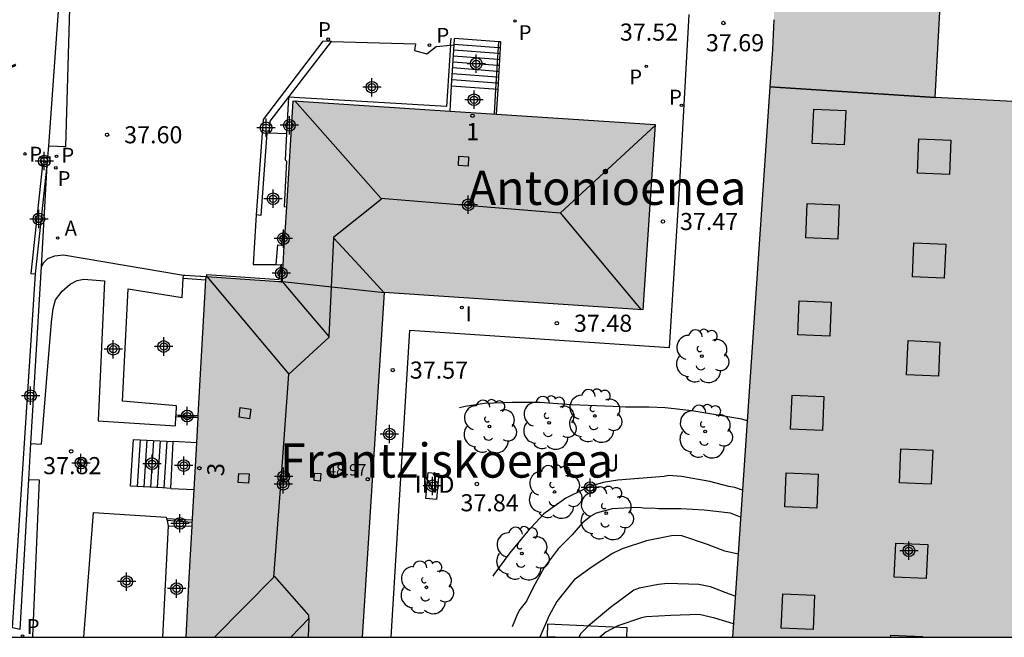
# Model space of a CAD drawing. Units: metres. Extents: x 584844 to 585196, y 4796790 to 4797041.
# Drawn here: x 585042 to 585085, y 4796790 to 4796817 of the extents above; entities that cross this region are included whole.
import ezdxf
from ezdxf.enums import TextEntityAlignment as Align

# ---------------------------------------------------------------- set-up
doc = ezdxf.new("R2010")
doc.units = ezdxf.units.M
doc.header["$MEASUREMENT"] = 0
doc.linetypes.add('TRAZOS', pattern=[19.05, 12.7, -6.35])
for name, color, linetype in [('010106', 9, 'Continuous'), ('020194', 31, 'TRAZOS'), ('020195', 30, 'TRAZOS'), ('020204', 9, 'Continuous'), ('020308', 9, 'Continuous'), ('060106', 9, 'Continuous'), ('060108', 9, 'Continuous'), ('060113', 4, 'Continuous'), ('060117', 9, 'Continuous'), ('060124', 9, 'Continuous'), ('060126', 9, 'Continuous'), ('060141', 9, 'Continuous'), ('060144', 9, 'Continuous'), ('060145', 9, 'Continuous'), ('070105', 6, 'Continuous'), ('070106', 6, 'Continuous'), ('070108', 9, 'Continuous'), ('080106', 1, 'Continuous'), ('080107', 9, 'Continuous'), ('080109', 9, 'Continuous'), ('080110', 9, 'Continuous'), ('080118', 9, 'Continuous'), ('080201', 9, 'Continuous'), ('080202', 9, 'Continuous'), ('080301', 9, 'Continuous'), ('080302', 9, 'Continuous'), ('080303', 9, 'Continuous'), ('080304', 9, 'Continuous'), ('080308', 9, 'Continuous'), ('090103', 9, 'Continuous'), ('100107', 3, 'Continuous'), ('100116', 71, 'Continuous'), ('100202', 3, 'Continuous'), ('100302', 7, 'Continuous'), ('200205', 4, 'Continuous'), ('200305', 4, 'Continuous'), ('210102', 4, 'Continuous'), ('210201', 9, 'Continuous'), ('210203', 4, 'Continuous'), ('210205', 4, 'Continuous'), ('210301', 9, 'Continuous'), ('210303', 4, 'Continuous'), ('210305', 4, 'Continuous'), ('270204', 9, 'Continuous'), ('270304', 9, 'Continuous'), ('990501', 21, 'Continuous'), ('C_Edificios', 5, 'Continuous'), ('Centroides', 1, 'Continuous')]:
    doc.layers.add(name, color=color, linetype=linetype)
doc.layers.add('080111', color=7, linetype='Continuous', lineweight=30)
doc.styles.add('ARIAL', font='arial.ttf', dxfattribs={"height": 1})
doc.styles.add('ARIALI', font='ariali.ttf', dxfattribs={"height": 1})
doc.styles.add('ROMANS', font='romans__.ttf', dxfattribs={"height": 1})
doc.styles.get("Standard").update_dxf_attribs({"font": 'arial.ttf'})

# ---------------------------------------------------------------- blocks, each defined once
blk = doc.blocks.new('Centroide')
for points in [[(0.402, 0), (-0.402, 0)], [(0, -0.402), (0, 0.402)]]:
    blk.add_lwpolyline(points)
for radius in [0.256, 0.159]:
    blk.add_circle((0, 0), radius)
blk = doc.blocks.new('COTAPU')
blk.add_circle((0, 0), 0.075)
blk = doc.blocks.new('PLUVI3')
blk.add_circle((0, 0), 0.055)
blk = doc.blocks.new('PLUVI2')
blk.add_circle((0, 0), 0.055)
blk = doc.blocks.new('REIND')
blk.add_circle((0, 0), 0.055)
blk = doc.blocks.new('ARBOL')
blk.add_circle((0, 0), 0.0587)
for centre, radius, start, end in [((-0.564, 0.381), 0.532, 92.28, 254.58), ((-0.28, 0.855), 0.3, 359.2878, 173.6078), ((0.097, 0.97), 0.21, 23.1565, 160.4665), ((0.438, 0.881), 0.24, 301.578, 139.328), ((0.656, 0.288), 0.443, 319.8556, 114.7656), ((-0.091, 0.321), 0.12, 119.14, 310.56), ((0.819, -0.249), 0.383, 235.5275, 62.0275), ((-0.556, -0.339), 0.555, 142.64, 266.54), ((-0.039, -0.384), 0.21, 189.64, 323.88), ((0.299, -0.624), 0.532, 224.67, 0.24), ((-0.301, -0.676), 0.45, 213.78, 295.32)]:
    blk.add_arc(centre, radius, start, end)
blk = doc.blocks.new('PUNTO')
blk.add_circle((0, 0), 0.075)
blk = doc.blocks.new('BloquePortal')
blk.add_circle((0, 0), 0.075)
at = {"flags": 5}
blk.add_attdef('INDICE', text='', height=0.75, dxfattribs=at).set_placement((0, 0), align=Align.MIDDLE_CENTER)
blk = doc.blocks.new('ABAS')
blk.add_circle((0, 0), 0.055)
blk = doc.blocks.new('PLUVI1')
blk.add_circle((0, 0), 0.055)

msp = doc.modelspace()

# ---------------------------------------------------------------- hatches: boundary and pattern name
at = {"layer": '990501'}
for points in [[(585099.521, 4796812.832), (585099.503, 4796812.833), (585091.543, 4796813.244), (585081.757, 4796813.751), (585082.895, 4796834.692), (585082.867, 4796834.696), (585082.554, 4796834.714), (585082.241, 4796834.732), (585080.815, 4796834.815), (585076.068, 4796835.091), (585075.595, 4796828.734), (585075.598, 4796828.477), (585075.279, 4796828.478), (585075.07, 4796825.27), (585074.614, 4796815.88), (585072.865, 4796790.093), (585098.18, 4796790.093)], [(585069.469, 4796812.569), (585053.596, 4796813.613), (585053.131, 4796806.108), (585053.126, 4796805.897), (585053.121, 4796805.687), (585052.946, 4796805.693), (585052.77, 4796805.7), (585051.272, 4796805.808), (585049.773, 4796805.916), (585049.475, 4796800.597), (585049.178, 4796795.298), (585049.036, 4796792.703), (585048.892, 4796790.094), (585056.619, 4796790.093), (585057.59, 4796805.207), (585068.932, 4796804.44)]]:
    msp.add_hatch(color=256, dxfattribs=at).paths.add_polyline_path(points, flags=0)

# ---------------------------------------------------------------- linework, layer by layer
at = {"layer": '010106', "flags": 128}
msp.add_lwpolyline([(584844.139, 4796790.098), (585194.129, 4796790.09), (585194.135, 4797040.083), (584844.145, 4797040.091)], close=True, dxfattribs=at)
at = {"layer": '020194', "flags": 128}
for points, elevation in [([(585073.508, 4796799.578), (585073.281, 4796799.658), (585071.076, 4796800.022), (585069.908, 4796800.154), (585069.202, 4796800.176), (585068.166, 4796800.175), (585067.636, 4796800.208), (585065.806, 4796800.274), (585064.417, 4796800.384), (585063.193, 4796800.384), (585061.98, 4796800.339), (585061.142, 4796800.207), (585059.687, 4796799.898), (585058.728, 4796799.611), (585058.462, 4796799.502)], 37.64), ([(585073.303, 4796796.546), (585072.962, 4796796.659), (585072.698, 4796796.693), (585071.871, 4796796.924), (585070.625, 4796797.133), (585070.063, 4796797.177), (585069.864, 4796797.144), (585068.751, 4796797.044), (585067.836, 4796796.978), (585067.185, 4796796.879), (585066.744, 4796796.746), (585066.303, 4796796.559), (585065.554, 4796796.184), (585064.584, 4796795.5), (585063.878, 4796794.728), (585063.096, 4796793.79), (585062.401, 4796792.842), (585061.894, 4796791.982), (585061.806, 4796791.784), (585061.369, 4796790.093)], 38.14), ([(585073.222, 4796795.359), (585072.776, 4796795.536), (585071.629, 4796795.657), (585070.593, 4796795.722), (585069.612, 4796795.722), (585069.347, 4796795.744), (585069.06, 4796795.733), (585068.862, 4796795.766), (585068.652, 4796795.777), (585067.583, 4796795.722), (585066.877, 4796795.534), (585066.646, 4796795.402), (585066.271, 4796795.093), (585065.83, 4796794.586), (585065.224, 4796793.968), (585064.607, 4796793.152), (585064.122, 4796792.27), (585063.835, 4796791.674), (585063.538, 4796791.311), (585063.428, 4796791.123), (585063.004, 4796790.093)], 38.64), ([(585073.112, 4796793.736), (585072.523, 4796793.871), (585071.762, 4796794.157), (585070.637, 4796794.532), (585070.395, 4796794.554), (585070.185, 4796794.543), (585069.094, 4796794.322), (585068.024, 4796793.969), (585067.605, 4796793.759), (585066.668, 4796793.153), (585065.919, 4796792.601), (585065.158, 4796791.664), (585064.828, 4796791.046), (585064.413, 4796790.093)], 39.14), ([(585072.905, 4796790.673), (585072.093, 4796790.927), (585071.41, 4796791.081), (585070.153, 4796791.048), (585069.073, 4796790.992), (585068.874, 4796790.948), (585067.838, 4796790.584), (585067.309, 4796790.308), (585067.042, 4796790.093)], 40.14)]:
    msp.add_lwpolyline(points, dxfattribs=dict(at, elevation=elevation))
at = {"layer": '020195', "elevation": 39.64, "flags": 128}
msp.add_lwpolyline([(585072.987, 4796791.894), (585072.733, 4796791.974), (585071.895, 4796792.294), (585071.387, 4796792.404), (585070.02, 4796792.448), (585069.612, 4796792.404), (585068.764, 4796792.249), (585068.543, 4796792.15), (585068.356, 4796792.028), (585067.507, 4796791.4), (585066.548, 4796790.584), (585066.206, 4796790.253), (585066.126, 4796790.093)], dxfattribs=at)
at = {"layer": '060106', "flags": 128}
for points in [[(585062.489, 4796814.124), (585062.617, 4796816.196)], [(585062.422, 4796813.032), (585062.489, 4796814.124)]]:
    msp.add_lwpolyline(points, dxfattribs=at)
at = {"layer": '060108', "flags": 128}
for points in [[(585042.872, 4796811.642), (585044.353, 4796832.252)], [(585042.836, 4796811.138), (585042.872, 4796811.642)], [(585042.545, 4796806.346), (585042.806, 4796810.786)], [(585042.806, 4796810.786), (585042.813, 4796810.907), (585042.832, 4796811.089), (585042.836, 4796811.138)], [(585042.088, 4796798.587), (585042.545, 4796806.346)], [(585041.995, 4796797.008), (585042.088, 4796798.587)], [(585041.609, 4796790.435), (585041.995, 4796797.008)]]:
    msp.add_lwpolyline(points, dxfattribs=at)
at = {"layer": '060113', "flags": 128}
for points in [[(585055.271, 4796816.214), (585054.892, 4796816.225), (585052.281, 4796812.783), (585051.971, 4796808.615)], [(585052.545, 4796812.192), (585052.581, 4796812.712), (585055.271, 4796816.214)], [(585042.836, 4796811.138), (585042.522, 4796811.12), (585042.541, 4796810.801), (585042.594, 4796810.798)], [(585041.609, 4796790.435), (585041.283, 4796790.501), (585042.281, 4796806.028)]]:
    msp.add_lwpolyline(points, dxfattribs=at)
at = {"layer": '060117', "flags": 128}
for points in [[(585062.706, 4796816.19), (585062.617, 4796816.196), (585060.674, 4796816.344)], [(585060.545, 4796814.27), (585062.578, 4796814.118)], [(585048.23, 4796796.619), (585047.856, 4796796.639), (585046.462, 4796796.715), (585046.588, 4796798.762), (585048.329, 4796798.667)], [(585048.23, 4796796.619), (585048.329, 4796798.667)], [(585049.363, 4796798.61), (585048.329, 4796798.667)], [(585048.23, 4796796.619), (585049.248, 4796796.562)]]:
    msp.add_lwpolyline(points, dxfattribs=at)
at = {"layer": '060124', "flags": 128}
for points in [[(585055.271, 4796816.214), (585058.962, 4796816.104), (585058.915, 4796815.819), (585059.455, 4796815.676), (585059.861, 4796815.992), (585060.499, 4796816.051)], [(585060.499, 4796816.051), (585060.657, 4796816.066)], [(585052.545, 4796812.192), (585052.435, 4796812.196), (585052.172, 4796808.588), (585051.971, 4796808.615)], [(585053.302, 4796812.163), (585052.545, 4796812.192)], [(585051.971, 4796808.615), (585051.83, 4796806.436), (585052.853, 4796806.429), (585053.052, 4796806.412)], [(585049.8, 4796805.914), (585049.806, 4796805.995), (585052.979, 4796805.778), (585053.052, 4796806.412)], [(585053.149, 4796806.404), (585053.052, 4796806.412)], [(585049.771, 4796805.886), (585048.844, 4796805.951), (585048.777, 4796805.956)], [(585048.45, 4796799.764), (585048.939, 4796799.745), (585049.426, 4796799.726)], [(585048.454, 4796799.847), (585049.431, 4796799.809)], [(585049.168, 4796795.123), (585048.059, 4796795.207)], [(585048.112, 4796794.974), (585049.159, 4796794.96)]]:
    msp.add_lwpolyline(points, dxfattribs=at)
at = {"layer": '060126', "flags": 128}
for points in [[(585060.499, 4796816.051), (585060.519, 4796816.356)], [(585060.499, 4796816.051), (585060.322, 4796813.356), (585053.393, 4796813.762), (585053.302, 4796812.163)], [(585053.302, 4796812.163), (585053.238, 4796811.021), (585053.293, 4796810.967), (585053.195, 4796808.97), (585053.308, 4796808.964)], [(585053.239, 4796807.854), (585053.144, 4796807.867), (585053.066, 4796807.283), (585053.203, 4796807.272)]]:
    msp.add_lwpolyline(points, dxfattribs=at)
at = {"layer": '060141', "flags": 128}
for points in [[(585062.601, 4796815.937), (585060.658, 4796816.085)], [(585062.69, 4796815.931), (585062.601, 4796815.937)], [(585062.569, 4796815.418), (585060.625, 4796815.566)], [(585062.585, 4796815.677), (585060.641, 4796815.825)], [(585062.674, 4796815.671), (585062.585, 4796815.677)], [(585062.553, 4796815.159), (585060.609, 4796815.307)], [(585062.642, 4796815.153), (585062.553, 4796815.159)], [(585062.658, 4796815.412), (585062.569, 4796815.418)], [(585062.521, 4796814.641), (585060.578, 4796814.79)], [(585062.537, 4796814.901), (585060.594, 4796815.049)], [(585062.61, 4796814.635), (585062.521, 4796814.641)], [(585062.626, 4796814.895), (585062.537, 4796814.901)], [(585062.505, 4796814.382), (585060.562, 4796814.531)], [(585062.594, 4796814.376), (585062.505, 4796814.382)], [(585046.88, 4796798.746), (585046.755, 4796796.699)], [(585047.172, 4796798.73), (585047.047, 4796796.683)], [(585047.464, 4796798.714), (585047.339, 4796796.667)], [(585047.757, 4796798.698), (585047.631, 4796796.651)], [(585048.049, 4796798.682), (585047.923, 4796796.635)]]:
    msp.add_lwpolyline(points, dxfattribs=at)
at = {"layer": '060144', "flags": 128}
msp.add_lwpolyline([(585042.916, 4796810.897), (585042.935, 4796811.168)], dxfattribs=at)
at = {"layer": '060145', "flags": 128}
msp.add_lwpolyline([(585057.887, 4796790.093), (585058.709, 4796803.555), (585070.104, 4796802.794), (585070.534, 4796809.751), (585070.96, 4796817.389)], dxfattribs=at)
at = {"layer": '070105', "flags": 128}
for points in [[(585060.545, 4796814.27), (585060.657, 4796816.066)], [(585060.657, 4796816.066), (585060.674, 4796816.344)], [(585062.578, 4796814.118), (585062.706, 4796816.19)], [(585060.477, 4796813.16), (585060.545, 4796814.27)], [(585062.51, 4796813.026), (585062.578, 4796814.118)]]:
    msp.add_lwpolyline(points, dxfattribs=at)
at = {"layer": '070106', "flags": 128}
msp.add_lwpolyline([(585048.039, 4796795.295), (585049.175, 4796795.245)], dxfattribs=at)
at = {"layer": '070108', "flags": 128}
msp.add_lwpolyline([(585048.77, 4796805.832), (585049.764, 4796805.767)], dxfattribs=at)
at = {"layer": '080106', "flags": 128}
for points in [[(585077.765, 4796811.682), (585076.364, 4796811.743), (585076.429, 4796813.241), (585077.83, 4796813.18), (585077.765, 4796811.682)], [(585082.378, 4796810.379), (585080.977, 4796810.44), (585081.042, 4796811.938), (585082.443, 4796811.877), (585082.378, 4796810.379)], [(585060.841, 4796810.77), (585060.859, 4796811.184), (585061.288, 4796811.159), (585061.27, 4796810.745), (585060.841, 4796810.77)], [(585077.48, 4796807.547), (585076.079, 4796807.609), (585076.144, 4796809.106), (585077.545, 4796809.045), (585077.48, 4796807.547)], [(585082.156, 4796805.83), (585080.755, 4796805.891), (585080.82, 4796807.389), (585082.221, 4796807.328), (585082.156, 4796805.83)], [(585077.131, 4796803.286), (585075.73, 4796803.347), (585075.795, 4796804.845), (585077.196, 4796804.784), (585077.131, 4796803.286)], [(585081.903, 4796801.537), (585080.502, 4796801.598), (585080.567, 4796803.096), (585081.968, 4796803.035), (585081.903, 4796801.537)], [(585076.814, 4796799.15), (585075.413, 4796799.211), (585075.478, 4796800.709), (585076.879, 4796800.648), (585076.814, 4796799.15)], [(585051.681, 4796799.67), (585051.222, 4796799.742), (585051.272, 4796800.157), (585051.731, 4796800.085), (585051.681, 4796799.67)], [(585081.586, 4796796.798), (585080.185, 4796796.859), (585080.25, 4796798.357), (585081.651, 4796798.296), (585081.586, 4796796.798)], [(585051.635, 4796796.852), (585051.178, 4796796.871), (585051.207, 4796797.273), (585051.664, 4796797.254), (585051.635, 4796796.852)], [(585054.781, 4796796.939), (585054.508, 4796796.959), (585054.53, 4796797.287), (585054.803, 4796797.267), (585054.781, 4796796.939)], [(585076.56, 4796795.747), (585075.159, 4796795.808), (585075.224, 4796797.306), (585076.625, 4796797.245), (585076.56, 4796795.747)], [(585081.364, 4796792.663), (585079.963, 4796792.724), (585080.028, 4796794.222), (585081.429, 4796794.161), (585081.364, 4796792.663)], [(585076.403, 4796790.435), (585075.002, 4796790.496), (585075.067, 4796791.994), (585076.468, 4796791.933), (585076.403, 4796790.435)], [(585079.802, 4796790.093), (585079.806, 4796790.182)], [(585079.806, 4796790.182), (585081.207, 4796790.121), (585081.206, 4796790.093)]]:
    msp.add_lwpolyline(points, dxfattribs=at)
at = {"layer": '080107', "flags": 128}
msp.add_lwpolyline([(585059.988, 4796797.276), (585059.885, 4796796.133), (585059.415, 4796796.176), (585059.518, 4796797.319), (585059.988, 4796797.276)], dxfattribs=at)
at = {"layer": '080109', "flags": 128}
for points in [[(585057.435, 4796809.348), (585053.661, 4796813.609)], [(585065.317, 4796808.697), (585069.467, 4796812.532)], [(585055.375, 4796807.582), (585055.378, 4796807.648), (585057.471, 4796809.308), (585057.435, 4796809.348)], [(585057.435, 4796809.348), (585061.377, 4796809.023), (585065.317, 4796808.697)], [(585068.877, 4796804.444), (585065.317, 4796808.697)], [(585055.169, 4796803.274), (585055.375, 4796807.582)], [(585055.375, 4796807.582), (585056.482, 4796806.385), (585057.589, 4796805.187)], [(585049.811, 4796805.913), (585053.405, 4796801.618)], [(585055.169, 4796803.274), (585054.145, 4796804.481), (585053.121, 4796805.687)], [(585053.405, 4796801.618), (585055.168, 4796803.251), (585055.169, 4796803.274)], [(585052.742, 4796792.718), (585053.074, 4796797.167), (585053.405, 4796801.618)], [(585050.135, 4796790.094), (585052.742, 4796792.718)], [(585054.277, 4796790.916), (585054.282, 4796791.053), (585052.781, 4796792.757), (585052.742, 4796792.718)], [(585054.277, 4796790.916), (585053.88, 4796790.505), (585053.483, 4796790.094)], [(585054.277, 4796790.916), (585054.245, 4796790.093)]]:
    msp.add_lwpolyline(points, dxfattribs=at)
at = {"layer": '080110', "flags": 128}
msp.add_lwpolyline([(585081.757, 4796813.751), (585074.502, 4796814.227)], dxfattribs=at)
at = {"layer": '080111', "flags": 128}
for points in [[(585081.757, 4796813.751), (585082.895, 4796834.692), (585082.867, 4796834.696), (585082.554, 4796834.714), (585082.241, 4796834.732), (585080.815, 4796834.815), (585077.163, 4796835.027)], [(585074.677, 4796817.167), (585074.614, 4796815.88), (585074.502, 4796814.227)], [(585074.502, 4796814.227), (585072.865, 4796790.093)], [(585053.308, 4796808.964), (585053.596, 4796813.613), (585060.477, 4796813.16)], [(585089.143, 4796813.368), (585081.757, 4796813.751)], [(585062.51, 4796813.026), (585069.469, 4796812.569), (585068.932, 4796804.44), (585057.59, 4796805.207)], [(585060.477, 4796813.16), (585062.51, 4796813.026)], [(585053.239, 4796807.854), (585053.308, 4796808.964)], [(585053.203, 4796807.272), (585053.239, 4796807.854)], [(585053.149, 4796806.404), (585053.203, 4796807.272)], [(585053.121, 4796805.687), (585053.126, 4796805.897), (585053.131, 4796806.108), (585053.149, 4796806.404)], [(585049.431, 4796799.809), (585049.475, 4796800.597), (585049.764, 4796805.767), (585049.771, 4796805.886)], [(585049.771, 4796805.886), (585049.773, 4796805.916), (585049.8, 4796805.914)], [(585049.8, 4796805.914), (585051.272, 4796805.808), (585052.77, 4796805.7), (585052.946, 4796805.693), (585053.121, 4796805.687)], [(585057.59, 4796805.207), (585056.619, 4796790.093)], [(585049.363, 4796798.61), (585049.426, 4796799.726)], [(585049.426, 4796799.726), (585049.431, 4796799.809)], [(585049.248, 4796796.562), (585049.363, 4796798.61)], [(585049.168, 4796795.123), (585049.175, 4796795.245), (585049.178, 4796795.298), (585049.248, 4796796.562)], [(585048.892, 4796790.094), (585049.036, 4796792.703), (585049.159, 4796794.96)], [(585049.159, 4796794.96), (585049.168, 4796795.123)]]:
    msp.add_lwpolyline(points, dxfattribs=at)
at = {"layer": '080118', "flags": 128}
for points in [[(585074.502, 4796814.227), (585081.757, 4796813.751)], [(585053.121, 4796805.687), (585057.59, 4796805.207)]]:
    msp.add_lwpolyline(points, dxfattribs=at)
at = {"layer": '090103', "flags": 128}
msp.add_lwpolyline([(585052.853, 4796806.429), (585052.926, 4796807.295), (585053.066, 4796807.283)], dxfattribs=at)
at = {"layer": '100107', "flags": 128}
for points in [[(585048.777, 4796805.956), (585043.523, 4796806.843), (585043.121, 4796806.803), (585042.818, 4796806.678), (585042.634, 4796806.513), (585042.545, 4796806.346)], [(585042.088, 4796798.587), (585042.545, 4796798.55), (585042.77, 4796801.261), (585042.991, 4796803.911), (585043.069, 4796804.499), (585043.161, 4796804.888), (585043.451, 4796805.263), (585043.813, 4796805.572), (585044.115, 4796805.737), (585044.41, 4796805.785), (585045.308, 4796805.717), (585045.043, 4796799.576), (585048.427, 4796799.358), (585048.45, 4796799.764)], [(585048.454, 4796799.847), (585048.477, 4796800.238), (585046.105, 4796800.438), (585046.36, 4796805.362), (585048.724, 4796804.989), (585048.77, 4796805.832), (585048.777, 4796805.956)], [(585048.45, 4796799.764), (585048.454, 4796799.847)], [(585041.995, 4796797.008), (585042.444, 4796796.989), (585042.149, 4796790.139), (585042.194, 4796790.094)], [(585044.404, 4796790.094), (585044.834, 4796795.559), (585048.027, 4796795.35), (585048.039, 4796795.295), (585048.059, 4796795.207)], [(585048.059, 4796795.207), (585048.112, 4796794.974)], [(585048.112, 4796794.974), (585047.859, 4796790.094)], [(585068.23, 4796790.093), (585068.244, 4796790.503), (585064.755, 4796790.667), (585064.73, 4796790.126), (585065.082, 4796790.109), (585065.434, 4796790.093)]]:
    msp.add_lwpolyline(points, dxfattribs=at)
at = {"layer": '100116', "flags": 128}
msp.add_lwpolyline([(585042.872, 4796811.642), (585043.246, 4796811.627), (585043.62, 4796811.611), (585043.795, 4796817.65), (585043.658, 4796817.674)], dxfattribs=at)
at = {"layer": '210102', "flags": 128}
for points in [[(585042.594, 4796810.798), (585042.08, 4796806.039), (585042.281, 4796806.028)], [(585042.281, 4796806.028), (585042.795, 4796810.787)], [(585042.795, 4796810.787), (585042.594, 4796810.798)], [(585042.806, 4796810.786), (585042.795, 4796810.787)]]:
    msp.add_lwpolyline(points, dxfattribs=at)

# ---------------------------------------------------------------- block references
at = {"layer": '020204', "rotation": 359.9987685839998}
for p in [(585072.465, 4796817.02, 37.687), (585045.427, 4796812.121, 37.597), (585069.811, 4796808.318, 37.469), (585065.159, 4796803.858, 37.476), (585057.961, 4796801.803, 37.571), (585043.854, 4796798.242, 37.821), (585061.65, 4796796.811, 37.839)]:
    msp.add_blockref('COTAPU', p, dxfattribs=at)
at = {"layer": '080201', "rotation": 359.9987685915977}
msp.add_blockref('PUNTO', (585056.863, 4796797.018, 48.972), dxfattribs=at)
at = {"layer": '080202', "rotation": 359.9987685839998}
for p in [(585061.458, 4796812.954), (585049.477, 4796797.499)]:
    msp.add_blockref('BloquePortal', p, dxfattribs=at)
at = {"layer": '100202', "rotation": 359.9987685839998}
for p in [(585071.519, 4796802.413), (585066.826, 4796799.792), (585062.199, 4796799.33), (585064.819, 4796799.489), (585071.671, 4796799.109), (585065.063, 4796796.461), (585067.328, 4796795.527), (585063.629, 4796793.761), (585059.436, 4796792.279)]:
    msp.add_blockref('ARBOL', p, dxfattribs=at)
at = {"layer": '200205', "rotation": 359.9987685839998}
msp.add_blockref('ABAS', (585043.261, 4796807.592, 37.694), dxfattribs=at)
at = {"layer": '210201', "rotation": 359.9987685839998}
msp.add_blockref('PLUVI1', (585070.628, 4796813.414, 37.446), dxfattribs=at)
at = {"layer": '210203', "rotation": 359.9987685839998}
for p in [(585043.211, 4796811.172, 37.721), (585043.177, 4796810.67, 37.725), (585041.72, 4796790.144, 37.816)]:
    msp.add_blockref('PLUVI2', p, dxfattribs=at)
at = {"layer": '210205', "rotation": 359.9987685839998}
for p in [(585063.326, 4796817.109, 37.452), (585055.126, 4796816.31, 37.461), (585059.57, 4796816.051, 37.44), (585069.085, 4796815.122, 37.403), (585042.69, 4796810.925, 37.717)]:
    msp.add_blockref('PLUVI3', p, dxfattribs=at)
at = {"layer": '270204', "rotation": 359.9987685839998}
for p in [(585041.825, 4796811.282, 37.89), (585060.989, 4796804.549, 37.502)]:
    msp.add_blockref('REIND', p, dxfattribs=at)
at = {"layer": 'C_Edificios', "rotation": 359.9987685839998}
for p in [(585061.274, 4796809.053), (585053.174, 4796797.133), (585080.603, 4796793.883)]:
    msp.add_blockref('Centroide', p, dxfattribs=at)
at = {"layer": 'Centroides', "rotation": 359.9987685839998}
for p in [(585061.624, 4796815.236), (585057.048, 4796814.206), (585061.525, 4796813.656), (585053.428, 4796812.536), (585052.405, 4796812.426), (585042.675, 4796810.967), (585052.71, 4796809.317), (585042.436, 4796808.427), (585053.164, 4796807.567), (585053.073, 4796806.048), (585045.701, 4796802.718), (585047.911, 4796802.838), (585042.073, 4796800.679), (585048.942, 4796799.789), (585057.814, 4796798.999), (585044.283, 4796797.73), (585047.4, 4796797.699), (585048.793, 4796797.619), (585053.155, 4796796.799), (585059.703, 4796796.729), (585066.621, 4796796.649), (585048.62, 4796795.08), (585046.286, 4796792.53), (585048.48, 4796792.221)]:
    msp.add_blockref('Centroide', p, dxfattribs=at)

# ---------------------------------------------------------------- texts
at = {"layer": '020308', "style": 'ARIAL'}
for s, p in [('37.52', (585067.925, 4796816.247)), ('37.69', (585071.698, 4796815.781)), ('37.60', (585046.177, 4796811.746)), ('37.47', (585070.561, 4796807.943)), ('37.48', (585065.909, 4796803.483)), ('37.57', (585058.711, 4796801.428)), ('37.82', (585042.623, 4796797.24)), ('37.84', (585060.932, 4796795.612))]:
    msp.add_text(s, height=0.75, rotation=359.9988, dxfattribs=at).set_placement(p)
at = {"layer": '080301', "style": 'ARIAL'}
msp.add_text('IND', height=0.75, rotation=359.9988, dxfattribs=at).set_placement((585058.923, 4796796.423))
at = {"layer": '080302', "style": 'ARIAL'}
msp.add_text('(02670)', height=1.25, rotation=86, dxfattribs=at).set_placement((585041.081, 4796814.76))
at = {"layer": '080303', "style": 'ARIAL'}
msp.add_text('48.97', height=0.5, rotation=359.9988, dxfattribs=at).set_placement((585055.096, 4796797.18))
at = {"layer": '080304', "style": 'ARIALI'}
for s, p in [('Antonioenea', (585061.253, 4796809.045)), ('Frantziskoenea', (585053.006, 4796797.088))]:
    msp.add_text(s, height=1.5, dxfattribs=at).set_placement(p)
at = {"layer": '080308', "style": 'ARIALI'}
for s, rotation, p in [('1', 359.9988, (585061.184, 4796811.883)), ('3', 86.6988, (585050.554, 4796797.143))]:
    msp.add_text(s, height=0.75, rotation=rotation, dxfattribs=at).set_placement(p)
at = {"layer": '100302', "style": 'ARIAL'}
msp.add_text('J', height=0.75, rotation=359.9988, dxfattribs=at).set_placement((585067.353, 4796797.363))
at = {"layer": '200305', "style": 'ROMANS'}
msp.add_text('A', height=0.65, rotation=359.9988, dxfattribs=at).set_placement((585043.567, 4796807.698))
at = {"layer": '210301', "style": 'ROMANS'}
msp.add_text('P', height=0.65, rotation=359.9988, dxfattribs=at).set_placement((585070.083, 4796813.447))
at = {"layer": '210303', "style": 'ROMANS'}
for p in [(585043.424, 4796810.9), (585043.26, 4796809.877), (585041.902, 4796790.236)]:
    msp.add_text('P', height=0.65, rotation=359.9988, dxfattribs=at).set_placement(p)
at = {"layer": '210305', "style": 'ROMANS'}
for p in [(585054.682, 4796816.409), (585059.876, 4796816.157), (585063.487, 4796816.274), (585068.337, 4796814.33), (585042.017, 4796810.945)]:
    msp.add_text('P', height=0.65, rotation=359.9988, dxfattribs=at).set_placement(p)
at = {"layer": '270304', "style": 'ROMANS'}
msp.add_text('I', height=0.65, rotation=359.9988, dxfattribs=at).set_placement((585061.157, 4796803.942))

doc.saveas('drawing.dxf')
